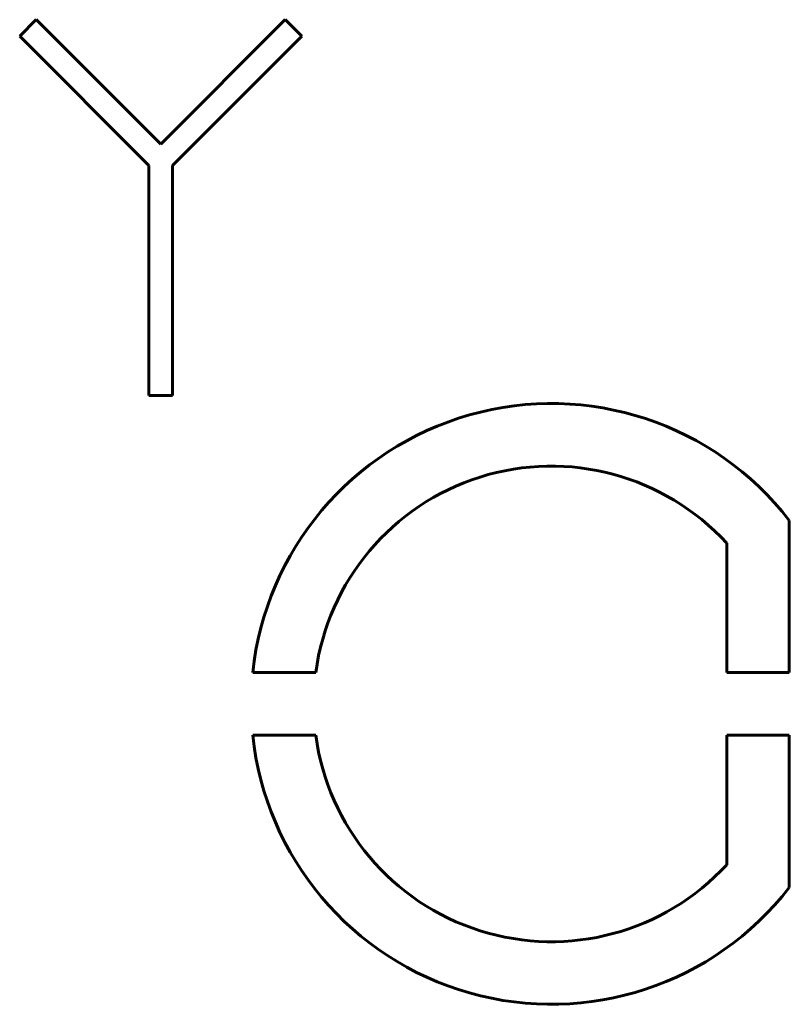
# Model space of a CAD drawing. Units: millimetres. Extents: x -627 to 375, y 21 to 1535.
# Drawn here: x -341 to -329, y 104 to 120 of the extents above; entities that cross this region are included whole.
import ezdxf

# ---------------------------------------------------------------- set-up
doc = ezdxf.new("R2010")
doc.units = ezdxf.units.MM
doc.linetypes.add('K5LT_BASIC', pattern=[0])
doc.layers.add('Системный слой (1)', color=7, linetype='Continuous', true_color=0x909090)

# ---------------------------------------------------------------- blocks, each defined once
blk = doc.blocks.new('U2')
at = {"layer": 'Системный слой (1)', "color": 143, "linetype": 'K5LT_BASIC', "lineweight": 60, "true_color": 0x33acca}
for p, q in [((-341.057, 119.981), (-341.322, 119.715)), ((-339.068, 117.992), (-341.057, 119.981)), ((-337.079, 119.981), (-339.068, 117.992)), ((-336.814, 119.715), (-337.079, 119.981)), ((-341.322, 119.715), (-339.256, 117.649)), ((-338.881, 117.649), (-336.814, 119.715)), ((-339.256, 117.649), (-339.256, 113.977)), ((-338.881, 113.977), (-338.881, 117.649)), ((-339.256, 113.977), (-338.881, 113.977)), ((-329.024, 109.547), (-329.024, 111.979)), ((-330.024, 111.616), (-330.024, 109.547)), ((-336.591, 109.547), (-337.598, 109.547)), ((-330.024, 109.547), (-329.024, 109.547)), ((-337.598, 108.547), (-336.591, 108.547)), ((-330.024, 108.547), (-329.024, 108.547)), ((-330.024, 108.547), (-330.024, 106.478)), ((-329.024, 106.114), (-329.024, 108.547))]:
    blk.add_line(p, q, dxfattribs=at)
for radius, start, end in [(4.8, 37.6585, 174.0208), (3.8, 42.5369, 172.4392), (4.8, 185.9792, 322.3415), (3.8, 187.5608, 317.4631)]:
    blk.add_arc((-332.824, 109.047), radius, start, end, dxfattribs=at)

msp = doc.modelspace()

# ---------------------------------------------------------------- block references
at = {"layer": 'Системный слой (1)'}
msp.add_blockref('U2', (0, 0), dxfattribs=at)

doc.saveas('drawing.dxf')
